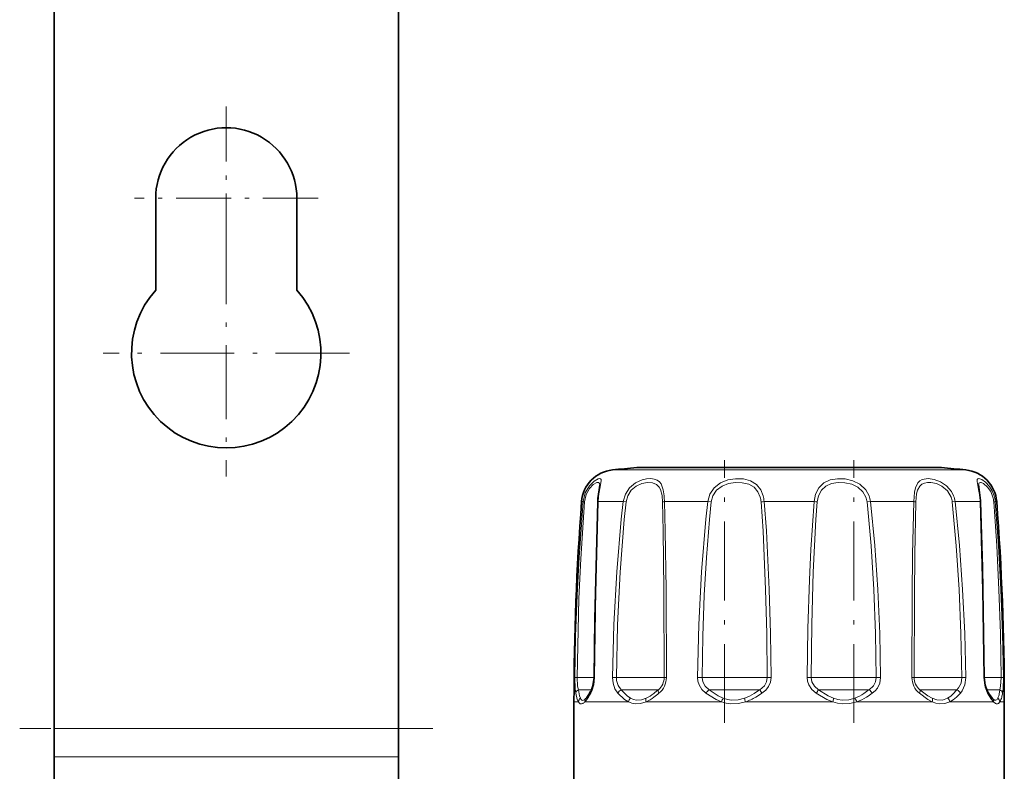
# Model space of a CAD drawing. Extents: x 0 to 420, y 0 to 297.
# Drawn here: x 209 to 232, y 165 to 183 of the extents above; entities that cross this region are included whole.
import ezdxf

# ---------------------------------------------------------------- set-up
doc = ezdxf.new("R2010")
doc.units = 0
doc.linetypes.add('DASHDOT', pattern=[18.5, 12, -3, 0.5, -3])

msp = doc.modelspace()

# ---------------------------------------------------------------- linework, layer by layer
at = {"color": 7, "lineweight": 35}
for p, q in [((209.634964, 214.226974), (209.634964, 166.164612)), ((217.634964, 214.20018), (217.634964, 166.164612)), ((211.994965, 176.346588), (211.994965, 178.480164)), ((215.274963, 178.480164), (215.274963, 176.346588)), ((223.172913, 172.223038), (223.316193, 172.223038)), ((223.316193, 172.223038), (230.257004, 172.223038)), ((221.98674, 166.854309), (221.993103, 166.861008)), ((231.443161, 166.85434), (231.436813, 166.861008)), ((221.714966, 166.780167), (221.714966, 164.780167)), ((231.714966, 166.780167), (231.714966, 164.780167)), ((209.634964, 166.164612), (209.634964, 165.498962)), ((217.634964, 166.164612), (217.634964, 165.498962)), ((209.634964, 165.498962), (209.634964, 159.367691)), ((217.634964, 165.498962), (217.634964, 159.367691))]:
    msp.add_line(p, q, dxfattribs=at)
at = {"color": 7, "linetype": 'DASHDOT', "lineweight": 13, "ltscale": 0.1066}
for p, q in [((213.634964, 180.612167), (213.634964, 176.348175)), ((215.766968, 178.480164), (211.50296, 178.480164))]:
    msp.add_line(p, q, dxfattribs=at)
at = {"color": 7, "linetype": 'DASHDOT', "lineweight": 13, "ltscale": 0.143}
for p, q in [((213.634964, 177.740173), (213.634964, 172.020172)), ((216.494965, 174.880173), (210.774963, 174.880173))]:
    msp.add_line(p, q, dxfattribs=at)
at = {"color": 7, "linetype": 'DASHDOT', "lineweight": 13, "ltscale": 0.152588}
msp.add_line((225.213806, 166.290756), (225.213806, 172.394287), dxfattribs=at)
at = {"color": 7, "linetype": 'DASHDOT', "lineweight": 13, "ltscale": 0.152579}
msp.add_line((228.21611, 166.290771), (228.21611, 172.393936), dxfattribs=at)
at = {"color": 7, "lineweight": 13}
for p, q in [((222.607697, 172.168747), (222.773834, 172.168747)), ((222.773834, 172.168747), (230.822235, 172.168747)), ((221.892151, 171.433807), (221.92746, 171.433807)), ((222.277618, 171.433807), (222.860092, 171.433807)), ((222.924652, 171.424683), (222.860092, 171.433807)), ((223.816772, 171.433807), (224.825653, 171.433807)), ((224.903549, 171.424683), (224.825653, 171.433807)), ((226.132477, 171.433807), (227.29744, 171.433807)), ((228.526382, 171.424683), (228.604279, 171.433807)), ((228.604279, 171.433807), (229.613159, 171.433807)), ((230.50528, 171.424683), (230.569824, 171.433807)), ((230.569824, 171.433807), (231.152313, 171.433807)), ((231.502472, 171.433807), (231.537781, 171.433807)), ((221.787338, 167.345856), (221.735245, 167.34697)), ((221.787338, 167.345856), (222.181107, 167.345856)), ((222.181244, 167.346512), (222.192566, 167.34697)), ((222.70192, 167.345856), (222.612228, 167.34697)), ((222.70192, 167.345856), (223.765198, 167.345856)), ((223.765198, 167.345856), (223.810501, 167.345856)), ((223.810501, 167.345856), (223.861664, 167.34697)), ((224.691803, 167.345856), (224.588531, 167.34697)), ((224.691803, 167.345856), (226.042084, 167.345856)), ((226.042084, 167.345856), (226.206146, 167.345856)), ((226.206146, 167.345856), (226.295288, 167.34697)), ((227.223785, 167.345856), (227.134628, 167.34697)), ((227.223785, 167.345856), (228.499252, 167.345856)), ((228.499252, 167.345856), (228.738129, 167.345856)), ((228.738129, 167.345856), (228.841385, 167.34697)), ((229.619431, 167.345856), (229.568268, 167.34697)), ((229.619431, 167.345856), (230.478333, 167.345856)), ((230.478333, 167.345856), (230.727997, 167.345856)), ((230.727997, 167.345856), (230.817688, 167.34697)), ((231.248672, 167.346512), (231.237366, 167.34697)), ((231.248779, 167.345856), (231.44902, 167.345856)), ((231.44902, 167.345856), (231.642578, 167.345856)), ((231.642593, 167.345856), (231.694687, 167.34697)), ((221.818985, 167.063019), (222.123947, 167.063019)), ((222.81514, 167.063019), (223.652786, 167.063019)), ((223.652786, 167.063019), (223.677689, 167.063019)), ((224.856262, 167.063019), (225.961212, 167.063019)), ((225.961212, 167.063019), (226.034515, 167.063019)), ((227.395401, 167.063019), (228.471619, 167.063019)), ((228.471619, 167.063019), (228.573669, 167.063019)), ((229.752228, 167.063019), (230.511322, 167.063019)), ((230.511322, 167.063019), (230.614777, 167.063019)), ((231.30603, 167.063019), (231.533798, 167.063019)), ((231.533798, 167.063019), (231.610947, 167.063019)), ((221.714966, 166.780167), (221.818832, 166.780167)), ((221.967865, 166.780167), (222.981705, 166.780167)), ((223.388885, 166.780167), (225.144913, 166.780167)), ((225.701111, 166.780167), (227.728806, 166.780167)), ((228.285019, 166.780167), (230.041046, 166.780167)), ((230.448212, 166.780167), (231.462067, 166.780167)), ((231.611099, 166.780167), (231.714966, 166.780167)), ((217.634964, 166.164612), (209.634964, 166.164612)), ((217.634964, 165.498962), (209.634964, 165.498962))]:
    msp.add_line(p, q, dxfattribs=at)
at = {"color": 7, "linetype": 'DASHDOT', "lineweight": 13, "ltscale": 0.240006}
msp.add_line((218.434982, 166.164612), (208.834747, 166.164612), dxfattribs=at)
at = {"color": 7, "lineweight": 13}
for points in [[(221.92746, 171.433807), (221.974854, 171.634262), (222.072052, 171.802765), (222.181595, 171.90979), (222.279999, 171.962601), (222.319336, 171.966888), (222.332947, 171.961746)], [(221.961349, 171.424683), (221.998688, 171.595062), (222.075455, 171.737946), (222.163925, 171.829361), (222.244568, 171.873886), (222.279892, 171.877838), (222.292877, 171.873428)], [(222.332947, 171.961746), (222.345612, 171.943573), (222.34845, 171.924438), (222.342957, 171.869614), (222.315369, 171.736359), (222.288025, 171.568375)], [(222.292877, 171.873428), (222.304138, 171.862198), (222.30896, 171.851013), (222.312592, 171.819611)], [(222.860092, 171.433807), (222.908615, 171.605927), (223.008865, 171.754532), (223.145996, 171.866211), (223.301224, 171.936676), (223.40239, 171.960541), (223.499237, 171.96756), (223.579926, 171.958359), (223.650024, 171.932785), (223.700897, 171.895615), (223.74086, 171.844482), (223.790939, 171.705582), (223.809937, 171.568375)], [(222.924652, 171.424683), (222.964569, 171.570618), (223.047729, 171.696884), (223.162796, 171.791824), (223.294373, 171.851517), (223.420303, 171.876633), (223.537003, 171.87178), (223.63385, 171.833908), (223.696457, 171.770874), (223.72612, 171.713882), (223.761078, 171.572281), (223.765198, 171.539062)], [(224.825653, 171.433807), (224.87291, 171.605957), (224.973389, 171.75441), (225.118835, 171.866455), (225.291138, 171.935684), (225.471558, 171.965515), (225.651337, 171.959991), (225.818024, 171.916458), (225.9552, 171.832047), (226.055878, 171.705917), (226.11026, 171.568375)], [(224.903549, 171.424683), (224.943909, 171.57074), (225.030075, 171.696686), (225.15596, 171.791916), (225.306183, 171.850754), (225.466232, 171.876495), (225.626419, 171.872223), (225.775467, 171.836166), (225.899445, 171.765549), (225.991333, 171.658905), (226.042084, 171.539062)], [(227.29744, 171.433807), (227.330475, 171.605057), (227.405563, 171.755646), (227.520508, 171.867508), (227.667923, 171.936371), (227.838654, 171.965881), (228.018402, 171.959595), (228.195435, 171.918152), (228.361237, 171.835419), (228.494385, 171.710022), (228.572601, 171.568375)], [(227.367813, 171.424683), (227.397552, 171.570175), (227.46463, 171.697433), (227.567688, 171.792542), (227.699295, 171.851166), (227.851685, 171.87674), (228.011887, 171.872009), (228.16922, 171.837204), (228.314407, 171.767578), (228.430466, 171.661469), (228.499252, 171.539062)], [(229.613159, 171.433807), (229.6297, 171.653534), (229.650543, 171.752274), (229.70639, 171.870087), (229.751297, 171.914612), (229.806595, 171.945129), (229.942337, 171.967621), (230.084152, 171.949173), (230.230652, 171.895584), (230.375397, 171.799042), (230.489868, 171.664139), (230.537201, 171.568375)], [(229.65715, 171.424683), (229.675369, 171.61232), (229.696899, 171.695419), (229.751099, 171.794098), (229.800644, 171.836853), (229.86145, 171.864105), (229.931381, 171.876953), (230.007843, 171.87677), (230.135544, 171.851532), (230.262299, 171.794754), (230.391739, 171.686066), (230.478333, 171.539062)], [(231.152313, 171.433807), (231.144135, 171.548355), (231.110291, 171.757248), (231.082443, 171.90094), (231.084335, 171.943619), (231.091614, 171.957092), (231.103561, 171.965057), (231.126556, 171.967331), (231.193298, 171.944534), (231.281372, 171.883224), (231.370422, 171.786407), (231.432571, 171.684692), (231.477631, 171.568375)], [(231.11734, 171.819611), (231.120651, 171.849899), (231.125031, 171.860901), (231.1353, 171.87233), (231.158997, 171.878433), (231.180649, 171.875214), (231.234512, 171.851074), (231.32814, 171.770569), (231.399033, 171.667114), (231.44902, 171.539062)], [(221.735245, 167.34697), (221.752701, 168.30394), (221.786331, 169.25882), (221.832367, 170.14296), (221.92746, 171.433807)], [(221.787338, 167.345856), (221.830872, 169.184128), (221.873398, 170.101517), (221.961349, 171.424683)], [(222.277618, 171.433807), (222.221024, 169.393845), (222.192566, 167.34697)], [(222.612228, 167.34697), (222.64328, 168.576675), (222.708588, 169.801208), (222.814117, 171.026855), (222.860092, 171.433807)], [(222.701935, 167.345856), (222.729858, 168.573013), (222.788589, 169.795227), (222.883392, 171.018585), (222.924652, 171.424683)], [(223.772766, 171.424683), (223.788483, 170.745773), (223.804123, 169.388702), (223.810501, 167.345856)], [(223.816772, 171.433807), (223.835159, 170.753525), (223.853775, 169.393814), (223.861664, 167.34697)], [(224.588547, 167.34697), (224.616959, 168.577164), (224.677811, 169.800659), (224.779831, 171.026871), (224.825653, 171.433807)], [(224.691803, 167.345856), (224.709259, 168.303833), (224.743729, 169.256699), (224.792862, 170.136429), (224.862686, 171.0186), (224.903549, 171.424683)], [(226.062103, 171.424683), (226.108673, 170.74649), (226.168884, 169.388519), (226.194031, 168.367462), (226.206146, 167.345856)], [(226.132477, 171.433807), (226.18512, 170.754303), (226.253189, 169.393585), (226.281616, 168.37056), (226.295288, 167.34697)], [(227.134628, 167.34697), (227.150711, 168.485413), (227.185181, 169.615295), (227.218475, 170.319702), (227.29744, 171.433807)], [(227.223785, 167.345856), (227.239853, 168.574203), (227.27533, 169.793549), (227.338287, 171.018723), (227.367813, 171.424683)], [(228.526382, 171.424683), (228.618027, 170.407806), (228.679977, 169.388367), (228.718903, 168.367432), (228.738129, 167.345856)], [(228.604279, 171.433807), (228.706985, 170.414978), (228.776352, 169.393402), (228.819901, 168.370529), (228.841385, 167.34697)], [(229.568268, 167.34697), (229.575104, 169.256119), (229.585175, 170.211197), (229.613159, 171.433807)], [(229.619431, 167.345856), (229.624939, 169.251953), (229.633331, 170.204468), (229.65715, 171.424683)], [(230.50528, 171.424683), (230.598907, 170.407806), (230.664536, 169.388397), (230.706818, 168.367462), (230.727997, 167.345856)], [(230.569824, 171.433807), (230.674118, 170.414978), (230.747147, 169.393433), (230.794159, 168.37056), (230.817688, 167.34697)], [(231.237366, 167.34697), (231.221054, 168.779785), (231.152313, 171.433807)], [(231.468567, 171.424683), (231.539093, 170.407715), (231.590805, 169.388565), (231.625122, 168.367508), (231.642578, 167.345856)], [(231.502472, 171.433807), (231.580399, 170.414871), (231.637527, 169.393661), (231.6754, 168.370621), (231.694687, 167.34697)], [(221.755295, 166.978546), (221.742279, 167.083328), (221.735245, 167.34697)], [(221.818985, 167.063019), (221.79982, 167.141693), (221.787338, 167.345856)], [(222.192566, 167.34697), (222.17627, 167.179276), (222.131531, 167.032318), (222.104126, 166.978546)], [(222.735413, 166.978546), (222.665298, 167.084427), (222.623489, 167.216095), (222.612228, 167.34697)], [(222.81514, 167.063019), (222.74321, 167.157349), (222.7061, 167.278534), (222.70192, 167.345856)], [(224.78183, 166.978546), (224.687866, 167.065903), (224.621475, 167.176544), (224.596405, 167.259964), (224.588531, 167.34697)], [(224.856262, 167.063019), (224.764542, 167.142746), (224.706955, 167.246872), (224.691803, 167.345856)], [(226.206146, 167.345856), (226.189484, 167.246124), (226.140305, 167.156311), (226.034515, 167.063019)], [(226.295303, 167.34697), (226.280869, 167.23822), (226.23764, 167.136963), (226.16983, 167.049164), (226.083679, 166.978546)], [(227.346252, 166.978546), (227.244629, 167.065674), (227.171448, 167.176819), (227.143692, 167.259979), (227.134628, 167.34697)], [(227.395401, 167.063019), (227.30072, 167.14267), (227.240158, 167.246918), (227.223785, 167.345856)], [(228.738129, 167.345856), (228.722763, 167.246216), (228.675934, 167.15625), (228.573669, 167.063019)], [(228.841385, 167.34697), (228.823013, 167.217377), (228.767212, 167.099762), (228.713013, 167.033661), (228.648087, 166.978546)], [(230.727997, 167.345856), (230.710022, 167.215683), (230.653778, 167.104904), (230.614777, 167.063019)], [(230.817703, 167.34697), (230.798065, 167.178497), (230.736084, 167.032593), (230.694519, 166.978546)], [(231.325806, 166.978546), (231.266815, 167.122772), (231.237366, 167.34697)], [(231.642593, 167.345856), (231.630096, 167.141693), (231.610947, 167.063019)], [(231.694687, 167.34697), (231.687653, 167.083344), (231.674622, 166.978546)], [(221.864258, 166.865021), (221.844498, 166.922119), (221.818985, 167.063019)], [(223.031265, 166.865021), (222.952057, 166.921341), (222.81514, 167.063019)], [(225.185318, 166.865021), (225.068497, 166.920883), (224.856262, 167.063019)], [(227.749237, 166.865021), (227.62529, 166.921021), (227.395401, 167.063019)], [(230.036026, 166.865021), (229.9375, 166.921616), (229.752228, 167.063019)], [(221.818832, 166.780167), (221.792313, 166.837311), (221.755295, 166.978546)], [(221.948303, 166.823853), (221.921036, 166.815353), (221.897079, 166.821854), (221.876953, 166.84227), (221.864258, 166.865021)], [(222.981705, 166.780167), (222.89119, 166.836288), (222.735413, 166.978546)], [(223.39389, 166.865021), (223.280518, 166.824036), (223.166595, 166.817581), (223.096436, 166.834381), (223.031265, 166.865021)], [(225.144913, 166.780167), (225.015427, 166.835709), (224.78183, 166.978546)], [(225.680679, 166.865021), (225.531952, 166.823914), (225.378815, 166.81752), (225.279953, 166.834259), (225.185318, 166.865021)], [(227.728806, 166.780167), (227.593964, 166.835861), (227.346252, 166.978546)], [(228.244598, 166.865021), (228.100418, 166.823822), (227.94899, 166.81749), (227.84758, 166.834259), (227.749237, 166.865021)], [(230.041046, 166.780167), (229.936035, 166.836609), (229.741501, 166.978546)], [(230.398651, 166.865021), (230.280106, 166.820084), (230.149994, 166.823898), (230.036026, 166.865021)], [(231.462067, 166.780167), (231.415955, 166.837463), (231.325806, 166.978546)], [(231.565674, 166.865021), (231.547485, 166.835022), (231.53685, 166.824646), (231.51889, 166.816162), (231.487823, 166.82074), (231.443161, 166.85434)], [(221.917206, 166.738983), (221.887283, 166.730499), (221.859634, 166.737), (221.835083, 166.757416), (221.818832, 166.780167)], [(223.388885, 166.780167), (223.26445, 166.73912), (223.137024, 166.732697), (223.056824, 166.749451), (222.981705, 166.780167)], [(225.701111, 166.780167), (225.535217, 166.738998), (225.363495, 166.732635), (225.251862, 166.749298), (225.144913, 166.780167)], [(228.285019, 166.780167), (228.122299, 166.738937), (227.951874, 166.732605), (227.838409, 166.749313), (227.728806, 166.780167)], [(230.448212, 166.780167), (230.332825, 166.738968), (230.208237, 166.732635), (230.123383, 166.749481), (230.041046, 166.780167)], [(231.611099, 166.780167), (231.578552, 166.742172), (231.559647, 166.732635), (231.528595, 166.732712), (231.506653, 166.74234), (231.462067, 166.780167)]]:
    msp.add_lwpolyline(points, dxfattribs=at)
at = {"color": 7, "lineweight": 35}
for points in [[(222.312592, 171.819611), (222.305817, 171.76059), (222.275909, 171.55101)], [(231.11734, 171.819611), (231.123428, 171.764954), (231.161102, 171.455215), (231.162155, 171.428513)], [(222.267761, 171.428513), (222.196503, 168.709915), (222.181152, 167.346481)], [(231.248764, 167.346481), (231.207535, 169.901596), (231.162155, 171.428513)], [(222.181152, 167.346481), (222.156158, 167.151947), (222.110947, 167.0383)], [(231.31897, 167.0383), (231.270355, 167.165161), (231.248764, 167.346481)], [(231.436813, 166.861008), (231.366714, 166.958725), (231.31897, 167.0383)]]:
    msp.add_lwpolyline(points, dxfattribs=at)
for centre, radius, start, end in [((213.634964, 178.480164), 1.64, 0, 180.000005), ((213.634964, 174.880173), 2.2, 138.198154, 41.801844), ((222.689835, 171.372971), 0.8, 95.893622, 175.639039), ((226.714966, 132.380157), 40.000001, 95.080256, 95.893622), ((226.714966, 132.380157), 40.000001, 84.106376, 84.919742), ((230.740097, 171.372971), 0.8, 4.360964, 84.106376), ((282.914978, 166.780167), 61.200005, 175.639039, 179.999995), ((224.072891, 171.369858), 1.806077, 174.243248, 178.138792), ((170.514954, 166.780167), 61.200005, 360, 4.360964), ((219.907028, 168.30571), 2.542339, 327.891998, 330.097968), ((221.44693, 167.322815), 0.715453, 319.784468, 329.018679)]:
    msp.add_arc(centre, radius, start, end, dxfattribs=at)
at = {"color": 7, "lineweight": 13}
for centre, radius, start, end in [((221.972214, 171.539276), 0.114828, 247.003577, 264.58572), ((222.277542, 171.421173), 0.012413, 89.632101, 143.067997), ((223.966507, 171.37088), 1.690068, 173.28933, 177.866213), ((222.309723, 171.385803), 1.463548, 1.521862, 6.010725), ((223.829483, 171.254028), 0.180025, 94.04383, 108.381647), ((221.62677, 171.390717), 2.19041, 1.127159, 4.652227), ((225.458908, 171.378204), 0.604967, 4.405726, 15.420557), ((226.223083, 170.452393), 0.98556, 95.274548, 99.401157), ((225.383926, 171.379471), 0.750506, 4.151117, 14.578117), ((227.206833, 170.452393), 0.98556, 80.598841, 84.725457), ((228.058304, 171.374146), 0.470795, 6.161727, 20.505495), ((228.049194, 171.374176), 0.55827, 6.130466, 20.355367), ((229.600449, 171.254028), 0.180025, 71.618358, 85.956175), ((230.0298, 171.373032), 0.478273, 6.199358, 20.312877), ((230.022766, 171.372345), 0.550512, 6.409606, 20.859346), ((231.15239, 171.421173), 0.012413, 36.932004, 90.367917), ((230.827667, 171.374023), 0.642894, 4.519419, 14.875396), ((231.457703, 171.539276), 0.114828, 275.414282, 292.996432), ((230.798584, 171.373428), 0.706475, 4.902194, 16.017699), ((223.448303, 167.342926), 0.362034, 309.335286, 0.463989), ((223.386963, 167.345093), 0.474622, 309.436461, 0.226949), ((230.042969, 167.345093), 0.474623, 179.773092, 230.563544), ((229.981628, 167.342926), 0.362034, 179.536017, 230.664713), ((222.179932, 167.000458), 0.078778, 151.248064, 196.115498), ((222.89357, 166.90863), 0.173108, 116.929779, 156.148493), ((222.204758, 168.780899), 2.262869, 307.060368, 310.610253), ((225.053391, 166.816025), 0.316286, 128.59499, 149.099164), ((224.643188, 169.036743), 2.414814, 301.379177, 305.180885), ((226.607773, 167.343384), 0.638372, 206.061948, 214.842019), ((226.822144, 167.343384), 0.638371, 325.157996, 333.938076), ((227.355835, 168.634094), 1.987799, 303.428262, 307.781397), ((228.376541, 166.816025), 0.316286, 30.900852, 51.405035), ((229.633179, 167.862579), 1.266022, 315.49418, 320.835337), ((230.536346, 166.90863), 0.173108, 23.851526, 63.07024), ((231.25, 167.000458), 0.078778, 343.884514, 28.75192), ((230.257019, 167.226562), 1.363739, 349.376169, 353.112249), ((221.939285, 166.769989), 0.120988, 128.29341, 175.171171), ((221.857834, 166.976562), 0.177577, 300.642719, 316.516635), ((222.069702, 166.792969), 0.102532, 138.388635, 187.167514), ((221.354858, 167.319336), 0.816551, 318.667134, 328.328823), ((219.811996, 168.326904), 2.659285, 327.306541, 329.533726), ((223.143311, 166.742828), 0.165844, 132.519139, 166.991076), ((222.919647, 167.77739), 1.102263, 295.198737, 306.441884), ((222.896317, 167.843643), 1.098028, 296.951227, 307.737401), ((222.311264, 168.641479), 2.15913, 305.808965, 309.629947), ((225.468414, 166.67926), 0.338756, 146.728309, 162.676883), ((226.094711, 166.921539), 0.418053, 187.772149, 199.756235), ((225.18483, 168.125702), 1.354834, 291.470683, 301.884871), ((225.215683, 168.144608), 1.448353, 289.584274, 300.027667), ((224.755707, 168.975952), 2.398549, 299.602843, 303.617734), ((227.335205, 166.921539), 0.418053, 340.243763, 352.227855), ((227.801926, 167.939148), 1.161924, 292.397909, 303.947923), ((227.961517, 166.67926), 0.338756, 17.323117, 33.271689), ((227.84256, 167.988464), 1.286882, 290.112009, 301.450655), ((227.474594, 168.617767), 2.015948, 301.03997, 305.598178), ((230.286621, 166.742828), 0.165844, 13.008923, 47.480856), ((230.047241, 167.441956), 0.675703, 301.346085, 316.319301), ((230.098984, 167.443237), 0.749571, 297.774982, 312.503783), ((229.768539, 167.824738), 1.254352, 311.857989, 317.57777), ((231.360229, 166.792969), 0.102532, 352.832487, 41.611377), ((231.490631, 166.769989), 0.120988, 4.828851, 51.706615), ((231.105835, 167.055161), 0.497797, 337.535747, 350.754402), ((231.211578, 166.999374), 0.455911, 331.247188, 346.191189), ((230.584091, 167.180756), 1.109111, 344.828722, 349.495157), ((221.820786, 166.907974), 0.194701, 299.711737, 319.01171)]:
    msp.add_arc(centre, radius, start, end, dxfattribs=at)
for centre, major_axis, ratio, start_param, end_param in [((221.874329, 166.978165), (0.117996, 0.02182), 0.823929, 1.901812445, 2.916898346), ((223.761063, 166.978165), (0.077271, -0.091812), 0.50121, 3.294167967, 4.30925396), ((229.668854, 166.978165), (-0.077271, -0.091812), 0.50121, 1.973931312, 2.989017214), ((231.555588, 166.978165), (0.117996, -0.02182), 0.823928, 0.224694441, 1.239780435), ((223.468704, 166.780167), (0.050262, -0.108963), 0.628957, 3.585165619, 4.430015084), ((229.961212, 166.780167), (-0.050262, -0.108963), 0.628957, 1.853170232, 2.698019703)]:
    msp.add_ellipse(centre, major_axis=major_axis, ratio=ratio, start_param=start_param, end_param=end_param, dxfattribs=at)

doc.saveas('drawing.dxf')
